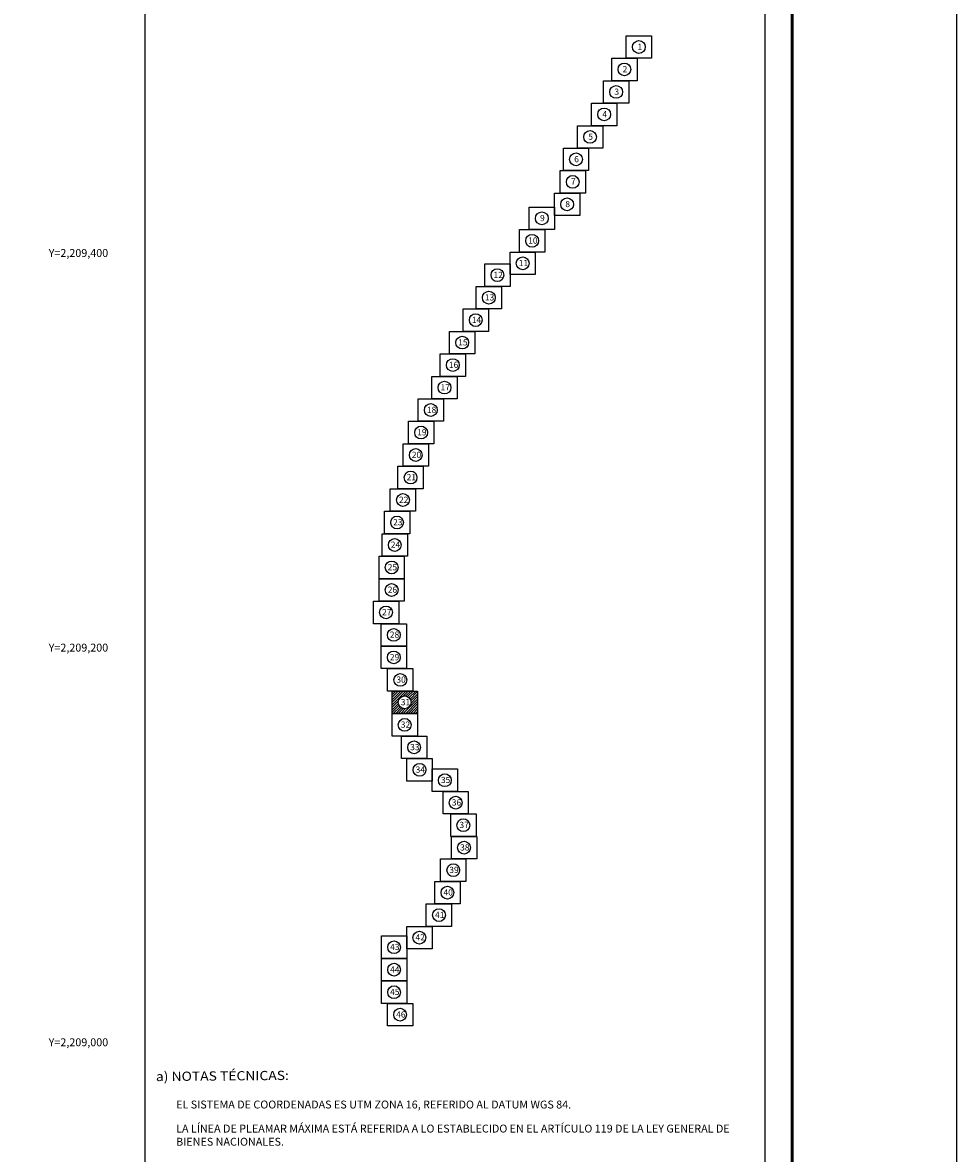
# Model space of a CAD drawing. Units: millimetres. Extents: x 449944 to 452344, y 2208385 to 2210185.
# Drawn here: x 451871 to 452344, y 2208944 to 2209517 of the extents above; entities that cross this region are included whole.
import ezdxf
from ezdxf.enums import TextEntityAlignment as Align

# ---------------------------------------------------------------- set-up
doc = ezdxf.new("R2010")
doc.units = ezdxf.units.MM
doc.header["$LTSCALE"] = 40
doc.linetypes.add('CENTRO1', pattern=[0.44, 0.2, -0.08, 0.08, -0.08])
doc.layers.add('CVL_RET_TX', color=2, linetype='Continuous')
doc.layers.add('Lomo', color=7, linetype='Continuous')
doc.styles.add('MONOTXT', font='MONOTXT.shx')
doc.styles.add('MONOTXT2', font='MONOTXT2.shx')
doc.styles.add('ROMANC', font='ROMANC', dxfattribs={"height": 0.2})

msp = doc.modelspace()

# ---------------------------------------------------------------- hatches: boundary and pattern name
at = {"layer": 'Lomo', "linetype": 'Continuous'}
h = msp.add_hatch(dxfattribs=at)
h.set_pattern_fill('ANSI31', color=256, scale=7.122629, style=0)
h.set_pattern_definition([(45, (202668.37835, 1173332.9299), (-0.6295573711, 0.6295573711), [])])
h.paths.add_polyline_path([(452058.26, 2209177.87), (452071.06, 2209177.87), (452071.06, 2209166.49), (452058.26, 2209166.49)])
edge = h.paths.add_edge_path(flags=16)
edge.add_arc((452064.66, 2209172.18), 3.24, 0, 360)

# ---------------------------------------------------------------- linework, layer by layer
at = {"layer": 'Lomo', "color": 7}
for p, q in [((451933.11, 2208479.53, 1.16), (451933.11, 2210077.16, 1.16)), ((452247.39, 2208479.53, 1.16), (452247.39, 2210077.16, 1.16))]:
    msp.add_line(p, q, dxfattribs=at)
at = {"layer": 'Lomo', "color": 255, "linetype": 'Continuous', "elevation": 2.32}
msp.add_lwpolyline([(449944.21, 2210184.86), (452344.21, 2210184.86), (452344.21, 2208384.86), (449944.21, 2208384.86)], close=True, dxfattribs=at)
at = {"layer": 'Lomo', "color": 7, "linetype": 'Continuous', "const_width": 1.6}
msp.add_lwpolyline([(452261.02, 2208447.96), (452261.02, 2210109.26)], dxfattribs=at)
at = {"layer": 'Lomo', "color": 7, "linetype": 'Continuous'}
for points in [[(452176.91, 2209509.97), (452189.73, 2209509.97), (452189.73, 2209498.57), (452176.91, 2209498.57)], [(452176.91, 2209509.97), (452189.73, 2209509.97), (452189.73, 2209498.57), (452176.91, 2209498.57)], [(452169.59, 2209498.57), (452182.41, 2209498.57), (452182.41, 2209487.18), (452169.59, 2209487.18)], [(452169.59, 2209498.57), (452182.41, 2209498.57), (452182.41, 2209487.18), (452169.59, 2209487.18)], [(452169.59, 2209498.57), (452182.41, 2209498.57), (452182.41, 2209487.18), (452169.59, 2209487.18)], [(452169.59, 2209498.57), (452182.41, 2209498.57), (452182.41, 2209487.18), (452169.59, 2209487.18)], [(452165.4, 2209487.18), (452178.22, 2209487.18), (452178.22, 2209475.78), (452165.4, 2209475.78)], [(452165.4, 2209487.18), (452178.22, 2209487.18), (452178.22, 2209475.78), (452165.4, 2209475.78)], [(452165.4, 2209487.18), (452178.22, 2209487.18), (452178.22, 2209475.78), (452165.4, 2209475.78)], [(452165.4, 2209487.18), (452178.22, 2209487.18), (452178.22, 2209475.78), (452165.4, 2209475.78)], [(452159.32, 2209475.78), (452172.14, 2209475.78), (452172.14, 2209464.38), (452159.32, 2209464.38)], [(452159.32, 2209475.78), (452172.14, 2209475.78), (452172.14, 2209464.38), (452159.32, 2209464.38)], [(452159.32, 2209475.78), (452172.14, 2209475.78), (452172.14, 2209464.38), (452159.32, 2209464.38)], [(452159.32, 2209475.78), (452172.14, 2209475.78), (452172.14, 2209464.38), (452159.32, 2209464.38)], [(452152.19, 2209464.38), (452165.01, 2209464.38), (452165.01, 2209452.99), (452152.19, 2209452.99)], [(452152.19, 2209464.38), (452165.01, 2209464.38), (452165.01, 2209452.99), (452152.19, 2209452.99)], [(452152.19, 2209464.38), (452165.01, 2209464.38), (452165.01, 2209452.99), (452152.19, 2209452.99)], [(452152.19, 2209464.38), (452165.01, 2209464.38), (452165.01, 2209452.99), (452152.19, 2209452.99)], [(452145.06, 2209452.99), (452157.88, 2209452.99), (452157.88, 2209441.59), (452145.06, 2209441.59)], [(452145.06, 2209452.99), (452157.88, 2209452.99), (452157.88, 2209441.59), (452145.06, 2209441.59)], [(452145.06, 2209452.99), (452157.88, 2209452.99), (452157.88, 2209441.59), (452145.06, 2209441.59)], [(452145.06, 2209452.99), (452157.88, 2209452.99), (452157.88, 2209441.59), (452145.06, 2209441.59)], [(452143.41, 2209441.59), (452156.23, 2209441.59), (452156.23, 2209430.2), (452143.41, 2209430.2)], [(452143.41, 2209441.59), (452156.23, 2209441.59), (452156.23, 2209430.2), (452143.41, 2209430.2)], [(452143.41, 2209441.59), (452156.23, 2209441.59), (452156.23, 2209430.2), (452143.41, 2209430.2)], [(452143.41, 2209441.59), (452156.23, 2209441.59), (452156.23, 2209430.2), (452143.41, 2209430.2)], [(452140.56, 2209430.2), (452153.38, 2209430.2), (452153.38, 2209418.8), (452140.56, 2209418.8)], [(452140.56, 2209430.2), (452153.38, 2209430.2), (452153.38, 2209418.8), (452140.56, 2209418.8)], [(452140.56, 2209430.2), (452153.38, 2209430.2), (452153.38, 2209418.8), (452140.56, 2209418.8)], [(452140.56, 2209430.2), (452153.38, 2209430.2), (452153.38, 2209418.8), (452140.56, 2209418.8)], [(452127.74, 2209423.11), (452140.56, 2209423.11), (452140.56, 2209411.72), (452127.74, 2209411.72)], [(452127.74, 2209423.11), (452140.56, 2209423.11), (452140.56, 2209411.72), (452127.74, 2209411.72)], [(452127.74, 2209423.11), (452140.56, 2209423.11), (452140.56, 2209411.72), (452127.74, 2209411.72)], [(452127.74, 2209423.11), (452140.56, 2209423.11), (452140.56, 2209411.72), (452127.74, 2209411.72)], [(452122.83, 2209411.72), (452135.65, 2209411.72), (452135.65, 2209400.32), (452122.83, 2209400.32)], [(452122.83, 2209411.72), (452135.65, 2209411.72), (452135.65, 2209400.32), (452122.83, 2209400.32)], [(452118.04, 2209400.32), (452130.86, 2209400.32), (452130.86, 2209388.93), (452118.04, 2209388.93)], [(452118.04, 2209400.32), (452130.86, 2209400.32), (452130.86, 2209388.93), (452118.04, 2209388.93)], [(452105.22, 2209394.32), (452118.04, 2209394.32), (452118.04, 2209382.92), (452105.22, 2209382.92)], [(452105.22, 2209394.32), (452118.04, 2209394.32), (452118.04, 2209382.92), (452105.22, 2209382.92)], [(452100.89, 2209382.93), (452113.71, 2209382.93), (452113.71, 2209371.53), (452100.89, 2209371.53)], [(452100.89, 2209382.93), (452113.71, 2209382.93), (452113.71, 2209371.53), (452100.89, 2209371.53)], [(452094.26, 2209371.53), (452107.08, 2209371.53), (452107.08, 2209360.14), (452094.26, 2209360.14)], [(452094.26, 2209371.53), (452107.08, 2209371.53), (452107.08, 2209360.14), (452094.26, 2209360.14)], [(452087.39, 2209360.14), (452100.21, 2209360.14), (452100.21, 2209348.74), (452087.39, 2209348.74)], [(452087.39, 2209360.14), (452100.21, 2209360.14), (452100.21, 2209348.74), (452087.39, 2209348.74)], [(452082.64, 2209348.74), (452095.46, 2209348.74), (452095.46, 2209337.35), (452082.64, 2209337.35)], [(452082.64, 2209348.74), (452095.46, 2209348.74), (452095.46, 2209337.35), (452082.64, 2209337.35)], [(452078.43, 2209337.35), (452091.25, 2209337.35), (452091.25, 2209325.95), (452078.43, 2209325.95)], [(452078.43, 2209337.35), (452091.25, 2209337.35), (452091.25, 2209325.95), (452078.43, 2209325.95)], [(452071.48, 2209325.95), (452084.3, 2209325.95), (452084.3, 2209314.56), (452071.48, 2209314.56)], [(452071.48, 2209325.95), (452084.3, 2209325.95), (452084.3, 2209314.56), (452071.48, 2209314.56)], [(452066.58, 2209314.56), (452079.4, 2209314.56), (452079.4, 2209303.16), (452066.58, 2209303.16)], [(452066.58, 2209314.56), (452079.4, 2209314.56), (452079.4, 2209303.16), (452066.58, 2209303.16)], [(452063.86, 2209303.16), (452076.68, 2209303.16), (452076.68, 2209291.76), (452063.86, 2209291.76)], [(452063.86, 2209303.16), (452076.68, 2209303.16), (452076.68, 2209291.76), (452063.86, 2209291.76)], [(452061.24, 2209291.76), (452074.06, 2209291.76), (452074.06, 2209280.37), (452061.24, 2209280.37)], [(452061.24, 2209291.76), (452074.06, 2209291.76), (452074.06, 2209280.37), (452061.24, 2209280.37)], [(452057.38, 2209280.37), (452070.2, 2209280.37), (452070.2, 2209268.97), (452057.38, 2209268.97)], [(452057.38, 2209280.37), (452070.2, 2209280.37), (452070.2, 2209268.97), (452057.38, 2209268.97)], [(452054.4, 2209268.97), (452067.22, 2209268.97), (452067.22, 2209257.58), (452054.4, 2209257.58)], [(452054.4, 2209268.97), (452067.22, 2209268.97), (452067.22, 2209257.58), (452054.4, 2209257.58)], [(452053.2, 2209257.58), (452066.02, 2209257.58), (452066.02, 2209246.18), (452053.2, 2209246.18)], [(452053.2, 2209257.58), (452066.02, 2209257.58), (452066.02, 2209246.18), (452053.2, 2209246.18)], [(452051.65, 2209246.18), (452064.47, 2209246.18), (452064.47, 2209234.79), (452051.65, 2209234.79)], [(452051.65, 2209246.18), (452064.47, 2209246.18), (452064.47, 2209234.79), (452051.65, 2209234.79)], [(452051.65, 2209234.79), (452064.47, 2209234.79), (452064.47, 2209223.39), (452051.65, 2209223.39)], [(452051.65, 2209234.79), (452064.47, 2209234.79), (452064.47, 2209223.39), (452051.65, 2209223.39)], [(452048.8, 2209223.39), (452061.62, 2209223.39), (452061.62, 2209211.99), (452048.8, 2209211.99)], [(452048.8, 2209223.39), (452061.62, 2209223.39), (452061.62, 2209211.99), (452048.8, 2209211.99)], [(452052.72, 2209211.99), (452065.54, 2209211.99), (452065.54, 2209200.6), (452052.72, 2209200.6)], [(452052.72, 2209211.99), (452065.54, 2209211.99), (452065.54, 2209200.6), (452052.72, 2209200.6)], [(452052.72, 2209200.6), (452065.54, 2209200.6), (452065.54, 2209189.2), (452052.72, 2209189.2)], [(452052.72, 2209200.6), (452065.54, 2209200.6), (452065.54, 2209189.2), (452052.72, 2209189.2)], [(452056.03, 2209189.2), (452068.85, 2209189.2), (452068.85, 2209177.81), (452056.03, 2209177.81)], [(452056.03, 2209189.2), (452068.85, 2209189.2), (452068.85, 2209177.81), (452056.03, 2209177.81)], [(452058.27, 2209177.81), (452071.09, 2209177.81), (452071.09, 2209166.41), (452058.27, 2209166.41)], [(452058.27, 2209177.81), (452071.09, 2209177.81), (452071.09, 2209166.41), (452058.27, 2209166.41)], [(452058.27, 2209177.81), (452071.09, 2209177.81), (452071.09, 2209166.41), (452058.27, 2209166.41)], [(452058.27, 2209166.41), (452071.09, 2209166.41), (452071.09, 2209155.02), (452058.27, 2209155.02)], [(452058.27, 2209166.41), (452071.09, 2209166.41), (452071.09, 2209155.02), (452058.27, 2209155.02)], [(452063.01, 2209155.02), (452075.83, 2209155.02), (452075.83, 2209143.62), (452063.01, 2209143.62)], [(452063.01, 2209155.02), (452075.83, 2209155.02), (452075.83, 2209143.62), (452063.01, 2209143.62)], [(452065.78, 2209143.62), (452078.6, 2209143.62), (452078.6, 2209132.23), (452065.78, 2209132.23)], [(452065.78, 2209143.62), (452078.6, 2209143.62), (452078.6, 2209132.23), (452065.78, 2209132.23)], [(452078.6, 2209138.36), (452091.42, 2209138.36), (452091.42, 2209126.96), (452078.6, 2209126.96)], [(452078.6, 2209138.36), (452091.42, 2209138.36), (452091.42, 2209126.96), (452078.6, 2209126.96)], [(452084.09, 2209126.96), (452096.91, 2209126.96), (452096.91, 2209115.57), (452084.09, 2209115.57)], [(452084.09, 2209126.96), (452096.91, 2209126.96), (452096.91, 2209115.57), (452084.09, 2209115.57)], [(452087.98, 2209115.57), (452100.8, 2209115.57), (452100.8, 2209104.17), (452087.98, 2209104.17)], [(452087.98, 2209115.57), (452100.8, 2209115.57), (452100.8, 2209104.17), (452087.98, 2209104.17)], [(452088.33, 2209104.17), (452101.15, 2209104.17), (452101.15, 2209092.78), (452088.33, 2209092.78)], [(452088.33, 2209104.17), (452101.15, 2209104.17), (452101.15, 2209092.78), (452088.33, 2209092.78)], [(452082.85, 2209092.78), (452095.68, 2209092.78), (452095.68, 2209081.38), (452082.85, 2209081.38)], [(452082.85, 2209092.78), (452095.68, 2209092.78), (452095.68, 2209081.38), (452082.85, 2209081.38)], [(452079.91, 2209081.38), (452092.73, 2209081.38), (452092.73, 2209069.99), (452079.91, 2209069.99)], [(452079.91, 2209081.38), (452092.73, 2209081.38), (452092.73, 2209069.99), (452079.91, 2209069.99)], [(452075.63, 2209069.99), (452088.45, 2209069.99), (452088.45, 2209058.59), (452075.63, 2209058.59)], [(452075.63, 2209069.99), (452088.45, 2209069.99), (452088.45, 2209058.59), (452075.63, 2209058.59)], [(452065.7, 2209058.59), (452078.52, 2209058.59), (452078.52, 2209047.19), (452065.7, 2209047.19)], [(452065.7, 2209058.59), (452078.52, 2209058.59), (452078.52, 2209047.19), (452065.7, 2209047.19)], [(452052.88, 2209053.72), (452065.7, 2209053.72), (452065.7, 2209042.32), (452052.88, 2209042.32)], [(452052.88, 2209053.72), (452065.7, 2209053.72), (452065.7, 2209042.32), (452052.88, 2209042.32)], [(452052.88, 2209042.32), (452065.7, 2209042.32), (452065.7, 2209030.92), (452052.88, 2209030.92)], [(452052.88, 2209042.32), (452065.7, 2209042.32), (452065.7, 2209030.92), (452052.88, 2209030.92)], [(452052.88, 2209030.92), (452065.7, 2209030.92), (452065.7, 2209019.53), (452052.88, 2209019.53)], [(452052.88, 2209030.92), (452065.7, 2209030.92), (452065.7, 2209019.53), (452052.88, 2209019.53)], [(452055.92, 2209019.53), (452068.74, 2209019.53), (452068.74, 2209008.13), (452055.92, 2209008.13)], [(452055.92, 2209019.53), (452068.74, 2209019.53), (452068.74, 2209008.13), (452055.92, 2209008.13)]]:
    msp.add_lwpolyline(points, close=True, dxfattribs=at)
for centre in [(452183.33, 2209504.27), (452176, 2209492.88), (452176, 2209492.88), (452171.82, 2209481.48), (452171.82, 2209481.48), (452165.73, 2209470.09), (452165.73, 2209470.09), (452158.6, 2209458.69), (452158.6, 2209458.69), (452151.47, 2209447.3), (452151.48, 2209447.3), (452149.82, 2209435.9), (452149.82, 2209435.9), (452146.98, 2209424.5), (452146.98, 2209424.5), (452134.16, 2209417.42), (452134.16, 2209417.42), (452129.24, 2209406.03), (452124.46, 2209394.63), (452111.64, 2209388.63), (452107.31, 2209377.24), (452100.68, 2209365.84), (452093.81, 2209354.45), (452089.06, 2209343.05), (452084.84, 2209331.65), (452077.9, 2209320.26), (452072.99, 2209308.86), (452070.27, 2209297.47), (452067.66, 2209286.07), (452063.8, 2209274.68), (452060.81, 2209263.28), (452059.62, 2209251.88), (452058.06, 2209240.49), (452058.06, 2209229.09), (452055.21, 2209217.7), (452059.14, 2209206.3), (452059.14, 2209194.91), (452062.45, 2209183.51), (452064.68, 2209172.11), (452064.68, 2209172.11), (452064.68, 2209160.72), (452069.42, 2209149.32), (452072.19, 2209137.93), (452085.01, 2209132.67), (452090.51, 2209121.27), (452094.4, 2209109.88), (452094.74, 2209098.48), (452089.27, 2209087.08), (452086.32, 2209075.69), (452082.05, 2209064.29), (452072.11, 2209052.9), (452059.29, 2209048.02), (452059.29, 2209036.63), (452059.29, 2209025.23), (452062.34, 2209013.84)]:
    msp.add_circle(centre, 3.24, dxfattribs=at)

# ---------------------------------------------------------------- texts
at = {"layer": 'CVL_RET_TX', "color": 7, "style": 'MONOTXT'}
for s, p in [('Y=2,209,400', (451914.43, 2209399.86)), ('Y=2,209,200', (451914.43, 2209199.86)), ('Y=2,209,000', (451914.43, 2208999.86))]:
    msp.add_text(s, height=4, dxfattribs=at).set_placement(p, align=Align.MIDDLE_RIGHT)
at = {"layer": 'Lomo', "color": 7, "linetype": 'Continuous', "style": 'ROMANC', "width": 1.1}
msp.add_text('a) NOTAS TÉCNICAS:', height=4.6852, rotation=0.49999, dxfattribs=at).set_placement((451938.64, 2208980.17, 3.48))
at = {"layer": 'Lomo', "char_height": 3.1408, "attachment_point": 1, "style": 'MONOTXT2'}
for s, insert, width in [('{\\fArial|b0|i0|c0|p34;\\C0;1}', (452182.64, 2209505.98), 0.418), ('{\\fArial|b0|i0|c0|p34;\\C0;2}', (452175.09, 2209494.58), 0.418), ('{\\fArial|b0|i0|c0|p34;\\C0;3}', (452170.91, 2209483.19), 0.418), ('{\\fArial|b0|i0|c0|p34;\\C0;4}', (452164.82, 2209471.79), 0.418), ('{\\fArial|b0|i0|c0|p34;\\C0;5}', (452157.69, 2209460.4), 0.418), ('{\\fArial|b0|i0|c0|p34;\\C0;6}', (452150.56, 2209449), 0.418), ('{\\fArial|b0|i0|c0|p34;\\C0;7}', (452148.91, 2209437.61), 0.418), ('{\\fArial|b0|i0|c0|p34;\\C0;8}', (452146.07, 2209426.21), 0.418), ('{\\fArial|b0|i0|c0|p34;\\C0;9}', (452133.25, 2209419.13), 0.418), ('{\\fArial|b0|i0|c0|p34;\\C0;10}', (452127.25, 2209407.73), 0.418), ('{\\fArial|b0|i0|c0|p34;\\C0;11}', (452122.46, 2209396.33), 7.1416), ('{\\fArial|b0|i0|c0|p34;\\C0;12}', (452109.64, 2209390.33), 7.3659), ('{\\fArial|b0|i0|c0|p34;\\C0;13}', (452105.31, 2209378.94), 0.418), ('{\\fArial|b0|i0|c0|p34;\\C0;14}', (452098.68, 2209367.55), 0.418), ('{\\fArial|b0|i0|c0|p34;\\C0;15}', (452091.81, 2209356.15), 0.418), ('{\\fArial|b0|i0|c0|p34;\\C0;16}', (452087.06, 2209344.76), 0.418), ('{\\fArial|b0|i0|c0|p34;\\C0;17}', (452082.85, 2209333.36), 0.418), ('{\\fArial|b0|i0|c0|p34;\\C0;18}', (452075.9, 2209321.96), 0.418), ('{\\fArial|b0|i0|c0|p34;\\C0;19}', (452070.99, 2209310.57), 0.418), ('{\\fArial|b0|i0|c0|p34;\\C0;20}', (452068.28, 2209299.17), 0.418), ('{\\fArial|b0|i0|c0|p34;\\C0;21}', (452065.66, 2209287.78), 0.418), ('{\\fArial|b0|i0|c0|p34;\\C0;22}', (452061.8, 2209276.38), 0.418), ('{\\fArial|b0|i0|c0|p34;\\C0;23}', (452058.81, 2209264.99), 0.418), ('{\\fArial|b0|i0|c0|p34;\\C0;24}', (452057.62, 2209253.59), 0.418), ('{\\fArial|b0|i0|c0|p34;\\C0;25}', (452056.07, 2209242.19), 0.418), ('{\\fArial|b0|i0|c0|p34;\\C0;26}', (452056.07, 2209230.8), 0.418), ('{\\fArial|b0|i0|c0|p34;\\C0;27}', (452053.21, 2209219.4), 0.418), ('{\\fArial|b0|i0|c0|p34;\\C0;28}', (452057.14, 2209208.01), 0.418), ('{\\fArial|b0|i0|c0|p34;\\C0;29}', (452057.14, 2209196.61), 0.418), ('{\\fArial|b0|i0|c0|p34;\\C0;30}', (452060.45, 2209185.22), 0.418), ('{\\fArial|b0|i0|c0|p34;\\C0;31}', (452062.68, 2209173.82), 0.418), ('{\\fArial|b0|i0|c0|p34;\\C0;32}', (452062.68, 2209162.42), 0.418), ('{\\fArial|b0|i0|c0|p34;\\C0;33}', (452067.43, 2209151.03), 0.418), ('{\\fArial|b0|i0|c0|p34;\\C0;34}', (452070.2, 2209139.63), 0.418), ('{\\fArial|b0|i0|c0|p34;\\C0;35}', (452083.02, 2209134.37), 0.418), ('{\\fArial|b0|i0|c0|p34;\\C0;36}', (452088.51, 2209122.98), 0.418), ('{\\fArial|b0|i0|c0|p34;\\C0;37}', (452092.4, 2209111.58), 0.418), ('{\\fArial|b0|i0|c0|p34;\\C0;38}', (452092.74, 2209100.18), 0.418), ('{\\fArial|b0|i0|c0|p34;\\C0;39}', (452087.27, 2209088.79), 0.418), ('{\\fArial|b0|i0|c0|p34;\\C0;40}', (452084.33, 2209077.39), 0.418), ('{\\fArial|b0|i0|c0|p34;\\C0;41}', (452080.05, 2209066), 0.418), ('{\\fArial|b0|i0|c0|p34;\\C0;43}', (452057.29, 2209049.73), 0.418), ('{\\fArial|b0|i0|c0|p34;\\C0;42}', (452070.11, 2209054.6), 0.418), ('{\\fArial|b0|i0|c0|p34;\\C0;44}', (452057.29, 2209038.33), 0.418), ('{\\fArial|b0|i0|c0|p34;\\C0;45}', (452057.29, 2209026.94), 0.418), ('{\\fArial|b0|i0|c0|p34;\\C0;46}', (452060.34, 2209015.54), 0.418)]:
    msp.add_mtext(s, dxfattribs=dict(at, insert=insert, width=width))
at = {"layer": 'Lomo', "linetype": 'CENTRO1', "char_height": 4, "attachment_point": 1}
for s, insert, width in [('{\\fArial|b0|i0|c0|p34;EL SISTEMA DE COORDENADAS ES UTM ZONA 16, REFERIDO AL DATUM WGS 84.}', (451948.85, 2208970.31, 3.48), 291.9588), ('{\\fArial|b0|i0|c0|p34;LA LÍNEA DE PLEAMAR MÁXIMA ESTÁ REFERIDA A LO ESTABLECIDO EN EL ARTÍCULO 119 DE LA LEY GENERAL DE BIENES NACIONALES.}', (451948.86, 2208958.12, 3.48), 292.4152)]:
    msp.add_mtext(s, dxfattribs=dict(at, insert=insert, width=width))

doc.saveas('drawing.dxf')
